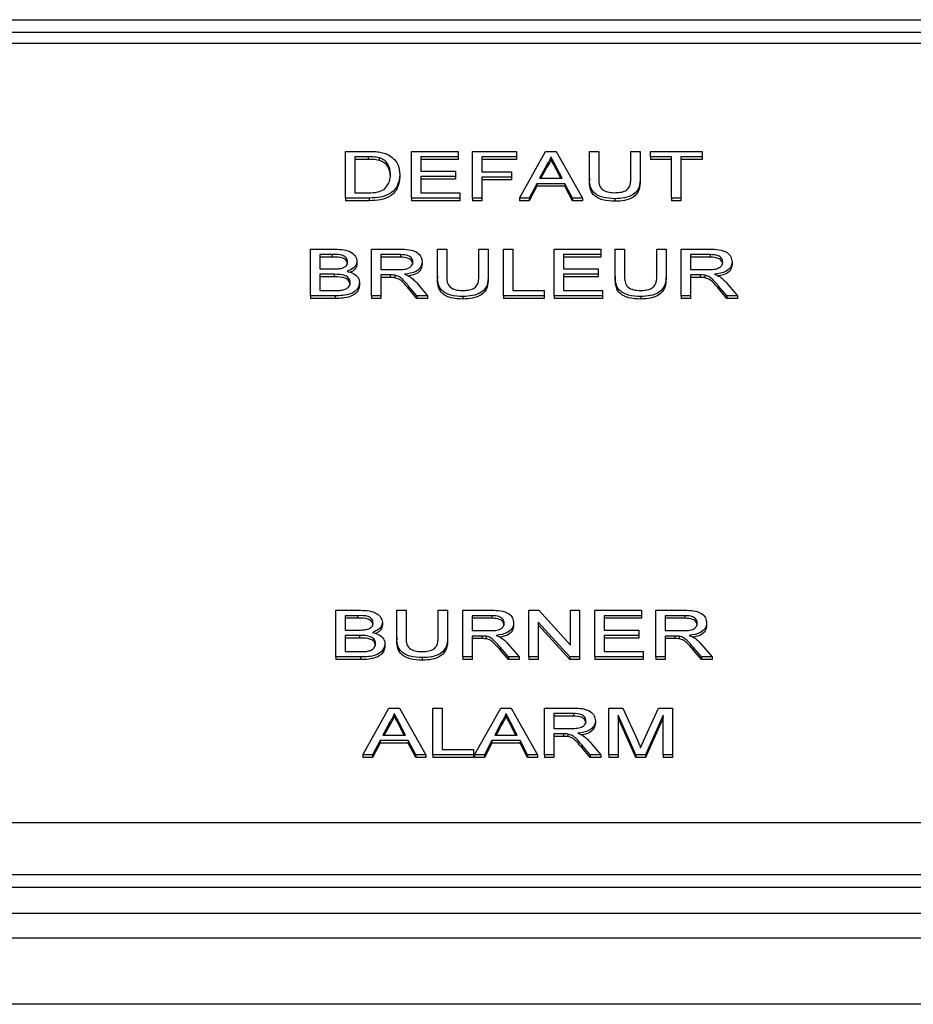
# Model space of a CAD drawing. Units: millimetres. Extents: x 1706 to 9154, y 993 to 6083.
# Drawn here: x 4459 to 4483, y 4133 to 4159 of the extents above; entities that cross this region are included whole.
import ezdxf

# ---------------------------------------------------------------- set-up
doc = ezdxf.new("R2010")
doc.units = ezdxf.units.MM

msp = doc.modelspace()

# ---------------------------------------------------------------- linework, layer by layer
at = {"linetype": 'Continuous', "lineweight": 25}
for p, q in [((4086.642, 4159.327), (4636.042, 4159.327)), ((4635.749, 4158.974), (4411.335, 4158.974)), ((4635.042, 4158.681), (4412.042, 4158.681)), ((4468.033, 4154.47), (4468.033, 4155.741)), ((4468.033, 4155.741), (4468.648, 4155.741)), ((4468.651, 4155.594), (4468.287, 4155.594)), ((4468.287, 4155.594), (4468.287, 4154.616)), ((4468.651, 4155.594), (4468.651, 4155.524)), ((4468.948, 4155.568), (4468.948, 4155.497)), ((4469.831, 4154.47), (4469.831, 4155.741)), ((4469.831, 4155.741), (4471.099, 4155.741)), ((4471.099, 4155.594), (4470.084, 4155.594)), ((4470.084, 4155.594), (4470.084, 4155.203)), ((4471.099, 4155.741), (4471.099, 4155.594)), ((4471.099, 4155.594), (4471.099, 4155.524)), ((4471.49, 4154.47), (4471.49, 4155.741)), ((4471.49, 4155.741), (4472.689, 4155.741)), ((4472.689, 4155.594), (4471.744, 4155.594)), ((4471.744, 4155.594), (4471.744, 4155.187)), ((4472.689, 4155.741), (4472.689, 4155.594)), ((4472.689, 4155.594), (4472.689, 4155.524)), ((4472.766, 4154.47), (4473.479, 4155.741)), ((4473.479, 4155.741), (4473.765, 4155.741)), ((4473.622, 4155.594), (4473.622, 4155.524)), ((4473.765, 4155.741), (4474.479, 4154.47)), ((4474.671, 4155.01), (4474.671, 4155.741)), ((4474.671, 4155.741), (4474.925, 4155.741)), ((4474.925, 4155.741), (4474.925, 4155.018)), ((4475.801, 4155.741), (4476.054, 4155.741)), ((4475.801, 4155.018), (4475.801, 4155.741)), ((4476.054, 4155.741), (4476.054, 4155.01)), ((4476.331, 4155.594), (4476.331, 4155.741)), ((4476.331, 4155.741), (4477.737, 4155.741)), ((4476.907, 4155.594), (4476.331, 4155.594)), ((4476.331, 4155.594), (4476.331, 4155.524)), ((4476.907, 4154.47), (4476.907, 4155.594)), ((4477.737, 4155.594), (4477.16, 4155.594)), ((4477.16, 4155.594), (4477.16, 4154.47)), ((4477.737, 4155.741), (4477.737, 4155.594)), ((4477.737, 4155.594), (4477.737, 4155.524)), ((4468.651, 4155.524), (4468.287, 4155.524)), ((4471.099, 4155.524), (4470.084, 4155.524)), ((4472.689, 4155.524), (4471.744, 4155.524)), ((4473.5, 4155.359), (4473.316, 4155.008)), ((4473.5, 4155.289), (4473.353, 4155.008)), ((4473.5, 4155.359), (4473.5, 4155.289)), ((4473.929, 4155.008), (4473.755, 4155.342)), ((4473.755, 4155.342), (4473.755, 4155.271)), ((4476.907, 4155.524), (4476.331, 4155.524)), ((4477.737, 4155.524), (4477.16, 4155.524)), ((4469.508, 4155.112), (4469.508, 4155.041)), ((4470.084, 4155.203), (4471.029, 4155.203)), ((4471.029, 4155.056), (4470.084, 4155.056)), ((4470.084, 4155.056), (4470.084, 4154.616)), ((4471.029, 4155.203), (4471.029, 4155.056)), ((4471.029, 4155.056), (4471.029, 4154.986)), ((4471.744, 4155.187), (4472.551, 4155.187)), ((4472.551, 4155.04), (4471.744, 4155.04)), ((4471.744, 4155.04), (4471.744, 4154.47)), ((4472.551, 4155.187), (4472.551, 4155.04)), ((4472.551, 4155.04), (4472.551, 4154.969)), ((4473.892, 4155.008), (4473.755, 4155.271)), ((4471.029, 4154.986), (4470.084, 4154.986)), ((4472.551, 4154.969), (4471.744, 4154.969)), ((4473.239, 4154.861), (4473.035, 4154.47)), ((4473.239, 4154.79), (4473.035, 4154.399)), ((4474.006, 4154.861), (4473.239, 4154.861)), ((4473.239, 4154.861), (4473.239, 4154.79)), ((4474.006, 4154.79), (4473.239, 4154.79)), ((4473.316, 4155.008), (4473.929, 4155.008)), ((4474.21, 4154.47), (4474.006, 4154.861)), ((4474.006, 4154.861), (4474.006, 4154.79)), ((4474.21, 4154.399), (4474.006, 4154.79)), ((4474.671, 4155.01), (4474.671, 4154.939)), ((4476.054, 4155.01), (4476.054, 4154.939)), ((4468.287, 4154.616), (4468.657, 4154.616)), ((4470.084, 4154.616), (4471.145, 4154.616)), ((4471.145, 4154.616), (4471.145, 4154.47)), ((4468.677, 4154.47), (4468.033, 4154.47)), ((4468.033, 4154.47), (4468.033, 4154.399)), ((4468.677, 4154.399), (4468.033, 4154.399)), ((4468.677, 4154.47), (4468.677, 4154.399)), ((4471.145, 4154.47), (4469.831, 4154.47)), ((4469.831, 4154.47), (4469.831, 4154.399)), ((4471.145, 4154.399), (4469.831, 4154.399)), ((4471.145, 4154.47), (4471.145, 4154.399)), ((4471.49, 4154.47), (4471.49, 4154.399)), ((4471.744, 4154.47), (4471.49, 4154.47)), ((4471.744, 4154.399), (4471.49, 4154.399)), ((4471.744, 4154.47), (4471.744, 4154.399)), ((4473.035, 4154.47), (4472.766, 4154.47)), ((4472.766, 4154.47), (4472.766, 4154.399)), ((4473.035, 4154.399), (4472.766, 4154.399)), ((4473.035, 4154.47), (4473.035, 4154.399)), ((4474.479, 4154.47), (4474.21, 4154.47)), ((4474.21, 4154.47), (4474.21, 4154.399)), ((4474.479, 4154.399), (4474.21, 4154.399)), ((4474.479, 4154.47), (4474.479, 4154.399)), ((4475.367, 4154.453), (4475.367, 4154.383)), ((4476.907, 4154.47), (4476.907, 4154.399)), ((4477.16, 4154.47), (4476.907, 4154.47)), ((4477.16, 4154.399), (4476.907, 4154.399)), ((4477.16, 4154.47), (4477.16, 4154.399)), ((4467.077, 4151.807), (4467.077, 4153.078)), ((4467.077, 4153.078), (4467.75, 4153.078)), ((4467.673, 4152.931), (4467.33, 4152.931)), ((4467.33, 4152.931), (4467.33, 4152.54)), ((4467.673, 4152.931), (4467.673, 4152.861)), ((4468.736, 4151.807), (4468.736, 4153.078)), ((4468.736, 4153.078), (4469.516, 4153.078)), ((4469.526, 4152.931), (4468.99, 4152.931)), ((4468.99, 4152.931), (4468.99, 4152.524)), ((4469.526, 4152.931), (4469.526, 4152.861)), ((4470.534, 4152.347), (4470.534, 4153.078)), ((4470.534, 4153.078), (4470.787, 4153.078)), ((4470.787, 4153.078), (4470.787, 4152.355)), ((4471.663, 4153.078), (4471.917, 4153.078)), ((4471.663, 4152.355), (4471.663, 4153.078)), ((4471.917, 4153.078), (4471.917, 4152.347)), ((4472.332, 4151.807), (4472.332, 4153.078)), ((4472.332, 4153.078), (4472.585, 4153.078)), ((4472.585, 4153.078), (4472.585, 4151.953)), ((4473.715, 4153.078), (4474.982, 4153.078)), ((4473.715, 4151.807), (4473.715, 4153.078)), ((4474.982, 4152.931), (4473.968, 4152.931)), ((4473.968, 4152.931), (4473.968, 4152.54)), ((4474.982, 4153.078), (4474.982, 4152.931)), ((4474.982, 4152.931), (4474.982, 4152.861)), ((4475.374, 4152.347), (4475.374, 4153.078)), ((4475.374, 4153.078), (4475.628, 4153.078)), ((4475.628, 4153.078), (4475.628, 4152.355)), ((4476.504, 4153.078), (4476.757, 4153.078)), ((4476.504, 4152.355), (4476.504, 4153.078)), ((4476.757, 4153.078), (4476.757, 4152.347)), ((4477.172, 4151.807), (4477.172, 4153.078)), ((4477.172, 4153.078), (4477.952, 4153.078)), ((4477.961, 4152.931), (4477.426, 4152.931)), ((4477.426, 4152.931), (4477.426, 4152.524)), ((4477.961, 4152.931), (4477.961, 4152.861)), ((4467.673, 4152.861), (4467.33, 4152.861)), ((4468.344, 4152.749), (4468.344, 4152.678)), ((4469.526, 4152.861), (4468.99, 4152.861)), ((4470.119, 4152.735), (4470.119, 4152.665)), ((4474.982, 4152.861), (4473.968, 4152.861)), ((4477.961, 4152.861), (4477.426, 4152.861)), ((4478.555, 4152.735), (4478.555, 4152.665)), ((4467.33, 4152.54), (4467.701, 4152.54)), ((4467.726, 4152.394), (4467.33, 4152.394)), ((4467.33, 4152.394), (4467.33, 4151.953)), ((4467.726, 4152.394), (4467.726, 4152.323)), ((4468.99, 4152.524), (4469.471, 4152.524)), ((4469.249, 4152.377), (4468.99, 4152.377)), ((4468.99, 4152.377), (4468.99, 4151.807)), ((4469.249, 4152.377), (4469.249, 4152.307)), ((4469.374, 4152.371), (4469.374, 4152.301)), ((4470.534, 4152.347), (4470.534, 4152.276)), ((4471.917, 4152.347), (4471.917, 4152.276)), ((4473.968, 4152.54), (4474.913, 4152.54)), ((4474.913, 4152.394), (4473.968, 4152.394)), ((4473.968, 4152.394), (4473.968, 4151.953)), ((4474.913, 4152.54), (4474.913, 4152.394)), ((4474.913, 4152.394), (4474.913, 4152.323)), ((4475.374, 4152.347), (4475.374, 4152.276)), ((4476.757, 4152.347), (4476.757, 4152.276)), ((4477.426, 4152.524), (4477.907, 4152.524)), ((4477.685, 4152.377), (4477.426, 4152.377)), ((4477.426, 4152.377), (4477.426, 4151.807)), ((4477.685, 4152.377), (4477.685, 4152.307)), ((4477.81, 4152.371), (4477.81, 4152.301)), ((4467.726, 4152.323), (4467.33, 4152.323)), ((4468.413, 4152.171), (4468.413, 4152.1)), ((4469.249, 4152.307), (4468.99, 4152.307)), ((4469.976, 4151.807), (4469.752, 4152.075)), ((4469.752, 4152.075), (4469.752, 4152.004)), ((4469.971, 4152.158), (4470.266, 4151.807)), ((4474.913, 4152.323), (4473.968, 4152.323)), ((4477.685, 4152.307), (4477.426, 4152.307)), ((4478.412, 4151.807), (4478.188, 4152.075)), ((4478.188, 4152.075), (4478.188, 4152.004)), ((4478.407, 4152.158), (4478.702, 4151.807)), ((4467.751, 4151.807), (4467.077, 4151.807)), ((4467.077, 4151.807), (4467.077, 4151.736)), ((4467.33, 4151.953), (4467.755, 4151.953)), ((4467.751, 4151.807), (4467.751, 4151.736)), ((4468.99, 4151.807), (4468.736, 4151.807)), ((4468.736, 4151.807), (4468.736, 4151.736)), ((4468.99, 4151.807), (4468.99, 4151.736)), ((4469.976, 4151.736), (4469.752, 4152.004)), ((4470.266, 4151.807), (4469.976, 4151.807)), ((4469.976, 4151.807), (4469.976, 4151.736)), ((4470.266, 4151.807), (4470.266, 4151.736)), ((4473.438, 4151.807), (4472.332, 4151.807)), ((4472.332, 4151.807), (4472.332, 4151.736)), ((4472.585, 4151.953), (4473.438, 4151.953)), ((4473.438, 4151.953), (4473.438, 4151.807)), ((4473.438, 4151.807), (4473.438, 4151.736)), ((4475.028, 4151.807), (4473.715, 4151.807)), ((4473.715, 4151.807), (4473.715, 4151.736)), ((4473.968, 4151.953), (4475.028, 4151.953)), ((4475.028, 4151.953), (4475.028, 4151.807)), ((4475.028, 4151.807), (4475.028, 4151.736)), ((4477.426, 4151.807), (4477.172, 4151.807)), ((4477.172, 4151.807), (4477.172, 4151.736)), ((4477.426, 4151.807), (4477.426, 4151.736)), ((4478.412, 4151.736), (4478.188, 4152.004)), ((4478.702, 4151.807), (4478.412, 4151.807)), ((4478.412, 4151.807), (4478.412, 4151.736)), ((4478.702, 4151.807), (4478.702, 4151.736)), ((4467.751, 4151.736), (4467.077, 4151.736)), ((4468.99, 4151.736), (4468.736, 4151.736)), ((4470.266, 4151.736), (4469.976, 4151.736)), ((4471.23, 4151.79), (4471.23, 4151.72)), ((4473.438, 4151.736), (4472.332, 4151.736)), ((4475.028, 4151.736), (4473.715, 4151.736)), ((4476.07, 4151.79), (4476.07, 4151.72)), ((4477.426, 4151.736), (4477.172, 4151.736)), ((4478.702, 4151.736), (4478.412, 4151.736)), ((4467.768, 4141.974), (4467.768, 4143.245)), ((4467.768, 4143.245), (4468.441, 4143.245)), ((4469.428, 4142.514), (4469.428, 4143.245)), ((4469.428, 4143.245), (4469.681, 4143.245)), ((4469.681, 4143.245), (4469.681, 4142.522)), ((4470.557, 4143.245), (4470.81, 4143.245)), ((4470.557, 4142.522), (4470.557, 4143.245)), ((4470.81, 4143.245), (4470.81, 4142.514)), ((4471.225, 4141.974), (4471.225, 4143.245)), ((4471.225, 4143.245), (4472.005, 4143.245)), ((4473.023, 4143.245), (4473.291, 4143.245)), ((4473.023, 4141.974), (4473.023, 4143.245)), ((4473.291, 4143.245), (4474.153, 4142.297)), ((4474.153, 4142.297), (4474.153, 4143.245)), ((4474.153, 4143.245), (4474.406, 4143.245)), ((4474.406, 4143.245), (4474.406, 4141.974)), ((4474.821, 4141.974), (4474.821, 4143.245)), ((4474.821, 4143.245), (4476.089, 4143.245)), ((4476.089, 4143.245), (4476.089, 4143.099)), ((4476.481, 4141.974), (4476.481, 4143.245)), ((4476.481, 4143.245), (4477.261, 4143.245)), ((4468.364, 4143.099), (4468.022, 4143.099)), ((4468.022, 4143.099), (4468.022, 4142.708)), ((4468.364, 4143.028), (4468.022, 4143.028)), ((4468.364, 4143.099), (4468.364, 4143.028)), ((4472.015, 4143.099), (4471.479, 4143.099)), ((4471.479, 4143.099), (4471.479, 4142.691)), ((4472.015, 4143.028), (4471.479, 4143.028)), ((4472.015, 4143.099), (4472.015, 4143.028)), ((4476.089, 4143.099), (4475.075, 4143.099)), ((4475.075, 4143.099), (4475.075, 4142.708)), ((4476.089, 4143.028), (4475.075, 4143.028)), ((4476.089, 4143.099), (4476.089, 4143.028)), ((4477.27, 4143.099), (4476.734, 4143.099)), ((4476.734, 4143.099), (4476.734, 4142.691)), ((4477.27, 4143.028), (4476.734, 4143.028)), ((4477.27, 4143.099), (4477.27, 4143.028)), ((4468.022, 4142.708), (4468.392, 4142.708)), ((4469.036, 4142.916), (4469.036, 4142.845)), ((4471.479, 4142.691), (4471.96, 4142.691)), ((4472.608, 4142.903), (4472.608, 4142.832)), ((4474.138, 4141.974), (4473.277, 4142.923)), ((4473.277, 4142.923), (4473.277, 4141.974)), ((4474.138, 4141.903), (4473.277, 4142.852)), ((4475.075, 4142.708), (4476.02, 4142.708)), ((4476.02, 4142.708), (4476.02, 4142.561)), ((4476.734, 4142.691), (4477.216, 4142.691)), ((4477.863, 4142.903), (4477.863, 4142.832)), ((4468.418, 4142.561), (4468.022, 4142.561)), ((4468.022, 4142.561), (4468.022, 4142.121)), ((4468.418, 4142.49), (4468.022, 4142.49)), ((4468.418, 4142.561), (4468.418, 4142.49)), ((4469.428, 4142.514), (4469.428, 4142.443)), ((4470.81, 4142.514), (4470.81, 4142.443)), ((4471.739, 4142.545), (4471.479, 4142.545)), ((4471.479, 4142.545), (4471.479, 4141.974)), ((4471.739, 4142.474), (4471.479, 4142.474)), ((4471.739, 4142.545), (4471.739, 4142.474)), ((4471.864, 4142.539), (4471.864, 4142.468)), ((4476.02, 4142.561), (4475.075, 4142.561)), ((4475.075, 4142.561), (4475.075, 4142.121)), ((4476.02, 4142.49), (4475.075, 4142.49)), ((4476.02, 4142.561), (4476.02, 4142.49)), ((4476.994, 4142.545), (4476.734, 4142.545)), ((4476.734, 4142.545), (4476.734, 4141.974)), ((4476.994, 4142.474), (4476.734, 4142.474)), ((4476.994, 4142.545), (4476.994, 4142.474)), ((4477.119, 4142.539), (4477.119, 4142.468)), ((4469.105, 4142.338), (4469.105, 4142.268)), ((4472.465, 4141.974), (4472.241, 4142.243)), ((4472.241, 4142.243), (4472.241, 4142.172)), ((4472.465, 4141.903), (4472.241, 4142.172)), ((4472.461, 4142.325), (4472.756, 4141.974)), ((4477.72, 4141.974), (4477.496, 4142.243)), ((4477.496, 4142.243), (4477.496, 4142.172)), ((4477.72, 4141.903), (4477.496, 4142.172)), ((4477.716, 4142.325), (4478.011, 4141.974)), ((4468.443, 4141.974), (4467.768, 4141.974)), ((4467.768, 4141.974), (4467.768, 4141.903)), ((4468.443, 4141.903), (4467.768, 4141.903)), ((4468.022, 4142.121), (4468.447, 4142.121)), ((4468.443, 4141.974), (4468.443, 4141.903)), ((4470.123, 4141.958), (4470.123, 4141.887)), ((4471.479, 4141.974), (4471.225, 4141.974)), ((4471.225, 4141.974), (4471.225, 4141.903)), ((4471.479, 4141.903), (4471.225, 4141.903)), ((4471.479, 4141.974), (4471.479, 4141.903)), ((4472.756, 4141.974), (4472.465, 4141.974)), ((4472.465, 4141.974), (4472.465, 4141.903)), ((4472.756, 4141.903), (4472.465, 4141.903)), ((4472.756, 4141.974), (4472.756, 4141.903)), ((4473.277, 4141.974), (4473.023, 4141.974)), ((4473.023, 4141.974), (4473.023, 4141.903)), ((4473.277, 4141.903), (4473.023, 4141.903)), ((4473.277, 4141.974), (4473.277, 4141.903)), ((4474.138, 4141.974), (4474.138, 4141.903)), ((4474.406, 4141.974), (4474.138, 4141.974)), ((4474.406, 4141.903), (4474.138, 4141.903)), ((4474.406, 4141.974), (4474.406, 4141.903)), ((4474.821, 4141.974), (4474.821, 4141.903)), ((4476.135, 4141.974), (4474.821, 4141.974)), ((4476.135, 4141.903), (4474.821, 4141.903)), ((4475.075, 4142.121), (4476.135, 4142.121)), ((4476.135, 4142.121), (4476.135, 4141.974)), ((4476.135, 4141.974), (4476.135, 4141.903)), ((4476.734, 4141.974), (4476.481, 4141.974)), ((4476.481, 4141.974), (4476.481, 4141.903)), ((4476.734, 4141.903), (4476.481, 4141.903)), ((4476.734, 4141.974), (4476.734, 4141.903)), ((4478.011, 4141.974), (4477.72, 4141.974)), ((4477.72, 4141.974), (4477.72, 4141.903)), ((4478.011, 4141.903), (4477.72, 4141.903)), ((4478.011, 4141.974), (4478.011, 4141.903)), ((4468.502, 4139.311), (4469.215, 4140.583)), ((4469.215, 4140.583), (4469.501, 4140.583)), ((4469.501, 4140.583), (4470.215, 4139.311)), ((4470.407, 4140.583), (4470.661, 4140.583)), ((4470.407, 4139.311), (4470.407, 4140.583)), ((4470.661, 4140.583), (4470.661, 4139.458)), ((4471.544, 4139.311), (4472.258, 4140.583)), ((4472.258, 4140.583), (4472.544, 4140.583)), ((4472.544, 4140.583), (4473.258, 4139.311)), ((4473.45, 4139.311), (4473.45, 4140.583)), ((4473.45, 4140.583), (4474.23, 4140.583)), ((4475.201, 4140.583), (4475.583, 4140.583)), ((4475.201, 4139.311), (4475.201, 4140.583)), ((4475.583, 4140.583), (4475.985, 4139.69)), ((4476.154, 4139.706), (4476.552, 4140.583)), ((4476.552, 4140.583), (4476.93, 4140.583)), ((4476.93, 4140.583), (4476.93, 4139.311)), ((4469.358, 4140.436), (4469.358, 4140.365)), ((4472.401, 4140.436), (4472.401, 4140.365)), ((4474.239, 4140.436), (4473.703, 4140.436)), ((4473.703, 4140.436), (4473.703, 4140.028)), ((4474.239, 4140.365), (4473.703, 4140.365)), ((4474.239, 4140.436), (4474.239, 4140.365)), ((4475.932, 4139.311), (4475.455, 4140.387)), ((4475.455, 4140.387), (4475.455, 4139.311)), ((4475.932, 4139.241), (4475.455, 4140.316)), ((4476.676, 4140.387), (4476.197, 4139.311)), ((4476.676, 4140.316), (4476.197, 4139.241)), ((4476.676, 4139.311), (4476.676, 4140.387)), ((4469.236, 4140.201), (4469.052, 4139.849)), ((4469.236, 4140.13), (4469.089, 4139.849)), ((4469.236, 4140.201), (4469.236, 4140.13)), ((4469.665, 4139.849), (4469.491, 4140.183)), ((4469.491, 4140.183), (4469.491, 4140.113)), ((4469.628, 4139.849), (4469.491, 4140.113)), ((4472.278, 4140.201), (4472.094, 4139.849)), ((4472.278, 4140.13), (4472.131, 4139.849)), ((4472.278, 4140.201), (4472.278, 4140.13)), ((4472.708, 4139.849), (4472.533, 4140.183)), ((4472.533, 4140.183), (4472.533, 4140.113)), ((4472.671, 4139.849), (4472.533, 4140.113)), ((4473.703, 4140.028), (4474.185, 4140.028)), ((4474.833, 4140.24), (4474.833, 4140.169)), ((4469.052, 4139.849), (4469.665, 4139.849)), ((4472.094, 4139.849), (4472.708, 4139.849)), ((4473.963, 4139.882), (4473.703, 4139.882)), ((4473.703, 4139.882), (4473.703, 4139.311)), ((4473.963, 4139.811), (4473.703, 4139.811)), ((4473.963, 4139.882), (4473.963, 4139.811)), ((4474.088, 4139.876), (4474.088, 4139.805)), ((4468.975, 4139.702), (4468.771, 4139.311)), ((4468.975, 4139.632), (4468.771, 4139.241)), ((4469.742, 4139.702), (4468.975, 4139.702)), ((4468.975, 4139.702), (4468.975, 4139.632)), ((4469.742, 4139.632), (4468.975, 4139.632)), ((4469.742, 4139.702), (4469.742, 4139.632)), ((4469.946, 4139.311), (4469.742, 4139.702)), ((4469.946, 4139.241), (4469.742, 4139.632)), ((4472.018, 4139.702), (4471.813, 4139.311)), ((4472.018, 4139.632), (4471.813, 4139.241)), ((4472.018, 4139.702), (4472.018, 4139.632)), ((4472.784, 4139.702), (4472.018, 4139.702)), ((4472.784, 4139.632), (4472.018, 4139.632)), ((4472.989, 4139.311), (4472.784, 4139.702)), ((4472.784, 4139.702), (4472.784, 4139.632)), ((4472.989, 4139.241), (4472.784, 4139.632)), ((4474.465, 4139.58), (4474.465, 4139.509)), ((4474.689, 4139.311), (4474.465, 4139.58)), ((4474.689, 4139.241), (4474.465, 4139.509)), ((4474.685, 4139.662), (4474.98, 4139.311)), ((4468.502, 4139.311), (4468.502, 4139.241)), ((4468.771, 4139.311), (4468.502, 4139.311)), ((4468.771, 4139.241), (4468.502, 4139.241)), ((4468.771, 4139.311), (4468.771, 4139.241)), ((4469.946, 4139.311), (4469.946, 4139.241)), ((4470.215, 4139.311), (4469.946, 4139.311)), ((4470.215, 4139.241), (4469.946, 4139.241)), ((4470.215, 4139.311), (4470.215, 4139.241)), ((4471.513, 4139.311), (4470.407, 4139.311)), ((4470.407, 4139.311), (4470.407, 4139.241)), ((4471.513, 4139.241), (4470.407, 4139.241)), ((4470.661, 4139.458), (4471.513, 4139.458)), ((4471.513, 4139.458), (4471.513, 4139.311)), ((4471.513, 4139.311), (4471.513, 4139.241)), ((4471.544, 4139.311), (4471.544, 4139.241)), ((4471.813, 4139.311), (4471.544, 4139.311)), ((4471.813, 4139.241), (4471.544, 4139.241)), ((4471.813, 4139.311), (4471.813, 4139.241)), ((4473.258, 4139.311), (4472.989, 4139.311)), ((4472.989, 4139.311), (4472.989, 4139.241)), ((4473.258, 4139.241), (4472.989, 4139.241)), ((4473.258, 4139.311), (4473.258, 4139.241)), ((4473.45, 4139.311), (4473.45, 4139.241)), ((4473.703, 4139.311), (4473.45, 4139.311)), ((4473.703, 4139.241), (4473.45, 4139.241)), ((4473.703, 4139.311), (4473.703, 4139.241)), ((4474.689, 4139.311), (4474.689, 4139.241)), ((4474.98, 4139.311), (4474.689, 4139.311)), ((4474.98, 4139.241), (4474.689, 4139.241)), ((4474.98, 4139.311), (4474.98, 4139.241)), ((4475.455, 4139.311), (4475.201, 4139.311)), ((4475.201, 4139.311), (4475.201, 4139.241)), ((4475.455, 4139.241), (4475.201, 4139.241)), ((4475.455, 4139.311), (4475.455, 4139.241)), ((4475.932, 4139.311), (4475.932, 4139.241)), ((4476.197, 4139.311), (4475.932, 4139.311)), ((4476.197, 4139.241), (4475.932, 4139.241)), ((4476.197, 4139.311), (4476.197, 4139.241)), ((4476.93, 4139.311), (4476.676, 4139.311)), ((4476.676, 4139.311), (4476.676, 4139.241)), ((4476.93, 4139.241), (4476.676, 4139.241)), ((4476.93, 4139.311), (4476.93, 4139.241)), ((4412.042, 4137.467), (4632.628, 4137.467)), ((4411.042, 4136.053), (4633.042, 4136.053)), ((4632.506, 4135.7), (4090.178, 4135.7)), ((4632.506, 4134.993), (4090.178, 4134.993)), ((4635.042, 4134.317), (4087.642, 4134.317)), ((4635.042, 4132.517), (4087.642, 4132.517))]:
    msp.add_line(p, q, dxfattribs=at)
for points, knots in [([(4468.648, 4155.741), (4468.708, 4155.741), (4468.814, 4155.74), (4468.919, 4155.728), (4468.965, 4155.723)], [0, 0, 0, 0, 0.560185, 1, 1, 1, 1]), ([(4468.948, 4155.568), (4468.894, 4155.577), (4468.796, 4155.594), (4468.695, 4155.594), (4468.651, 4155.594)], [0, 0, 0, 0, 0.5592, 1, 1, 1, 1]), ([(4469.255, 4155.115), (4469.247, 4155.216), (4469.235, 4155.356), (4469.092, 4155.508), (4468.996, 4155.548), (4468.948, 4155.568)], [0, 0, 0, 0, 0.559145, 0.780013, 1, 1, 1, 1]), ([(4468.965, 4155.723), (4469.019, 4155.712), (4469.114, 4155.693), (4469.192, 4155.65), (4469.227, 4155.632)], [0, 0, 0, 0, 0.559865, 1, 1, 1, 1]), ([(4469.227, 4155.632), (4469.28, 4155.593), (4469.386, 4155.515), (4469.488, 4155.334), (4469.501, 4155.196), (4469.508, 4155.112)], [0, 0, 0, 0, 0.279783, 0.55994, 1, 1, 1, 1]), ([(4473.622, 4155.594), (4473.605, 4155.549), (4473.575, 4155.468), (4473.523, 4155.393), (4473.5, 4155.359)], [0, 0, 0, 0, 0.5599057, 1, 1, 1, 1]), ([(4473.755, 4155.342), (4473.73, 4155.389), (4473.686, 4155.473), (4473.642, 4155.557), (4473.622, 4155.594)], [0, 0, 0, 0, 0.560021, 1, 1, 1, 1]), ([(4468.948, 4155.497), (4468.894, 4155.507), (4468.796, 4155.524), (4468.695, 4155.524), (4468.651, 4155.524)], [0, 0, 0, 0, 0.559196, 1, 1, 1, 1]), ([(4469.255, 4155.044), (4469.247, 4155.145), (4469.235, 4155.286), (4469.092, 4155.438), (4468.996, 4155.477), (4468.948, 4155.497)], [0, 0, 0, 0, 0.559136, 0.780001, 1, 1, 1, 1]), ([(4473.622, 4155.524), (4473.605, 4155.478), (4473.575, 4155.397), (4473.523, 4155.322), (4473.5, 4155.289)], [0, 0, 0, 0, 0.559931, 1, 1, 1, 1]), ([(4473.755, 4155.271), (4473.73, 4155.318), (4473.686, 4155.402), (4473.642, 4155.486), (4473.622, 4155.524)], [0, 0, 0, 0, 0.559992, 1, 1, 1, 1]), ([(4469.508, 4155.112), (4469.499, 4155.019), (4469.481, 4154.834), (4469.298, 4154.595), (4468.988, 4154.479), (4468.781, 4154.473), (4468.677, 4154.47)], [0, 0, 0, 0, 0.280848, 0.559959, 0.779079, 1, 1, 1, 1]), ([(4469.508, 4155.041), (4469.499, 4154.949), (4469.481, 4154.764), (4469.298, 4154.524), (4468.988, 4154.408), (4468.781, 4154.402), (4468.677, 4154.399)], [0, 0, 0, 0, 0.280835, 0.559954, 0.779079, 1, 1, 1, 1]), ([(4469.082, 4154.706), (4469.142, 4154.777), (4469.25, 4154.903), (4469.253, 4155.05), (4469.255, 4155.115)], [0, 0, 0, 0, 0.557442, 1, 1, 1, 1]), ([(4474.925, 4155.018), (4474.925, 4154.964), (4474.927, 4154.857), (4474.993, 4154.706), (4475.167, 4154.625), (4475.287, 4154.619), (4475.347, 4154.616)], [0, 0, 0, 0, 0.281776, 0.560131, 0.779391, 1, 1, 1, 1]), ([(4475.347, 4154.616), (4475.4, 4154.618), (4475.505, 4154.621), (4475.66, 4154.661), (4475.8, 4154.799), (4475.8, 4154.928), (4475.801, 4155.018)], [0, 0, 0, 0, 0.187561, 0.374241, 0.559717, 1, 1, 1, 1]), ([(4475.367, 4154.453), (4475.252, 4154.458), (4475.025, 4154.467), (4474.756, 4154.617), (4474.68, 4154.821), (4474.674, 4154.947), (4474.671, 4155.01)], [0, 0, 0, 0, 0.280731, 0.557899, 0.778406, 1, 1, 1, 1]), ([(4475.367, 4154.383), (4475.252, 4154.387), (4475.025, 4154.396), (4474.756, 4154.546), (4474.68, 4154.75), (4474.674, 4154.876), (4474.671, 4154.939)], [0, 0, 0, 0, 0.2807254, 0.5579027, 0.7783993, 1, 1, 1, 1]), ([(4476.054, 4155.01), (4476.052, 4154.93), (4476.049, 4154.771), (4475.898, 4154.563), (4475.632, 4154.463), (4475.456, 4154.457), (4475.367, 4154.453)], [0, 0, 0, 0, 0.281611, 0.559159, 0.778976, 1, 1, 1, 1]), ([(4476.054, 4154.939), (4476.052, 4154.859), (4476.049, 4154.7), (4475.898, 4154.492), (4475.632, 4154.393), (4475.456, 4154.386), (4475.367, 4154.383)], [0, 0, 0, 0, 0.281627, 0.559158, 0.778979, 1, 1, 1, 1]), ([(4468.657, 4154.616), (4468.744, 4154.616), (4468.9, 4154.617), (4469.026, 4154.679), (4469.082, 4154.706)], [0, 0, 0, 0, 0.561844, 1, 1, 1, 1]), ([(4468.091, 4152.733), (4468.085, 4152.767), (4468.077, 4152.819), (4468.022, 4152.877), (4467.9, 4152.937), (4467.774, 4152.934), (4467.673, 4152.931)], [0, 0, 0, 0, 0.249515, 0.375012, 0.500252, 1, 1, 1, 1]), ([(4467.75, 4153.078), (4467.829, 4153.076), (4467.988, 4153.072), (4468.196, 4153.003), (4468.319, 4152.881), (4468.336, 4152.793), (4468.344, 4152.749)], [0, 0, 0, 0, 0.281103, 0.560032, 0.780121, 1, 1, 1, 1]), ([(4469.516, 4153.078), (4469.599, 4153.077), (4469.764, 4153.076), (4469.985, 4153.007), (4470.099, 4152.873), (4470.112, 4152.781), (4470.119, 4152.735)], [0, 0, 0, 0, 0.281679, 0.559207, 0.779413, 1, 1, 1, 1]), ([(4469.865, 4152.731), (4469.86, 4152.765), (4469.849, 4152.831), (4469.724, 4152.923), (4469.601, 4152.928), (4469.526, 4152.931)], [0, 0, 0, 0, 0.280389, 0.559988, 1, 1, 1, 1]), ([(4477.952, 4153.078), (4478.035, 4153.077), (4478.2, 4153.076), (4478.421, 4153.007), (4478.535, 4152.873), (4478.548, 4152.781), (4478.555, 4152.735)], [0, 0, 0, 0, 0.281655, 0.559192, 0.779406, 1, 1, 1, 1]), ([(4478.301, 4152.731), (4478.296, 4152.765), (4478.285, 4152.831), (4478.16, 4152.923), (4478.037, 4152.928), (4477.961, 4152.931)], [0, 0, 0, 0, 0.280389, 0.559988, 1, 1, 1, 1]), ([(4468.091, 4152.662), (4468.085, 4152.697), (4468.077, 4152.748), (4468.022, 4152.807), (4467.9, 4152.867), (4467.774, 4152.863), (4467.673, 4152.861)], [0, 0, 0, 0, 0.249529, 0.375024, 0.500262, 1, 1, 1, 1]), ([(4467.917, 4152.555), (4467.945, 4152.563), (4468.003, 4152.58), (4468.078, 4152.642), (4468.086, 4152.698), (4468.091, 4152.733)], [0, 0, 0, 0, 0.280834, 0.561058, 1, 1, 1, 1]), ([(4468.344, 4152.749), (4468.339, 4152.716), (4468.329, 4152.65), (4468.242, 4152.545), (4468.138, 4152.502), (4468.074, 4152.475)], [0, 0, 0, 0, 0.280347, 0.560835, 1, 1, 1, 1]), ([(4468.344, 4152.678), (4468.339, 4152.645), (4468.328, 4152.58), (4468.263, 4152.495), (4468.191, 4152.463), (4468.159, 4152.448)], [0, 0, 0, 0, 0.3551734, 0.7105773, 1, 1, 1, 1]), ([(4469.471, 4152.524), (4469.523, 4152.525), (4469.628, 4152.526), (4469.772, 4152.562), (4469.852, 4152.644), (4469.861, 4152.702), (4469.865, 4152.731)], [0, 0, 0, 0, 0.281533, 0.560242, 0.77987, 1, 1, 1, 1]), ([(4469.865, 4152.661), (4469.86, 4152.694), (4469.849, 4152.76), (4469.724, 4152.852), (4469.601, 4152.857), (4469.526, 4152.861)], [0, 0, 0, 0, 0.280392, 0.559993, 1, 1, 1, 1]), ([(4470.119, 4152.735), (4470.112, 4152.686), (4470.097, 4152.587), (4469.931, 4152.44), (4469.752, 4152.411), (4469.642, 4152.394)], [0, 0, 0, 0, 0.280494, 0.560511, 1, 1, 1, 1]), ([(4470.119, 4152.665), (4470.111, 4152.615), (4470.096, 4152.517), (4469.958, 4152.388), (4469.817, 4152.363), (4469.746, 4152.35)], [0, 0, 0, 0, 0.329417, 0.658216, 1, 1, 1, 1]), ([(4477.907, 4152.524), (4477.959, 4152.525), (4478.063, 4152.526), (4478.207, 4152.562), (4478.288, 4152.644), (4478.297, 4152.702), (4478.301, 4152.731)], [0, 0, 0, 0, 0.281585, 0.560244, 0.779871, 1, 1, 1, 1]), ([(4478.301, 4152.661), (4478.296, 4152.694), (4478.285, 4152.76), (4478.16, 4152.852), (4478.037, 4152.857), (4477.961, 4152.861)], [0, 0, 0, 0, 0.280392, 0.559993, 1, 1, 1, 1]), ([(4478.555, 4152.735), (4478.548, 4152.686), (4478.533, 4152.587), (4478.367, 4152.44), (4478.188, 4152.411), (4478.078, 4152.394)], [0, 0, 0, 0, 0.280494, 0.560511, 1, 1, 1, 1]), ([(4478.555, 4152.665), (4478.547, 4152.615), (4478.532, 4152.517), (4478.394, 4152.388), (4478.253, 4152.363), (4478.182, 4152.35)], [0, 0, 0, 0, 0.329417, 0.658216, 1, 1, 1, 1]), ([(4467.701, 4152.54), (4467.741, 4152.54), (4467.814, 4152.54), (4467.885, 4152.551), (4467.917, 4152.555)], [0, 0, 0, 0, 0.560353, 1, 1, 1, 1]), ([(4468.16, 4152.173), (4468.154, 4152.21), (4468.146, 4152.264), (4468.087, 4152.325), (4467.965, 4152.393), (4467.832, 4152.393), (4467.726, 4152.394)], [0, 0, 0, 0, 0.249825, 0.375562, 0.501161, 1, 1, 1, 1]), ([(4468.074, 4152.475), (4468.127, 4152.462), (4468.231, 4152.435), (4468.342, 4152.355), (4468.404, 4152.263), (4468.41, 4152.202), (4468.413, 4152.171)], [0, 0, 0, 0, 0.280221, 0.559663, 0.779705, 1, 1, 1, 1]), ([(4469.374, 4152.371), (4469.351, 4152.373), (4469.31, 4152.377), (4469.268, 4152.377), (4469.249, 4152.377)], [0, 0, 0, 0, 0.559844, 1, 1, 1, 1]), ([(4469.752, 4152.075), (4469.718, 4152.115), (4469.662, 4152.18), (4469.577, 4152.267), (4469.494, 4152.338), (4469.414, 4152.36), (4469.374, 4152.371)], [0, 0, 0, 0, 0.340595, 0.560963, 0.780788, 1, 1, 1, 1]), ([(4469.642, 4152.394), (4469.67, 4152.384), (4469.72, 4152.366), (4469.763, 4152.342), (4469.782, 4152.331)], [0, 0, 0, 0, 0.5600406, 1, 1, 1, 1]), ([(4471.23, 4151.79), (4471.115, 4151.795), (4470.888, 4151.804), (4470.619, 4151.954), (4470.542, 4152.158), (4470.537, 4152.284), (4470.534, 4152.347)], [0, 0, 0, 0, 0.280722, 0.557915, 0.778402, 1, 1, 1, 1]), ([(4470.787, 4152.355), (4470.788, 4152.301), (4470.79, 4152.194), (4470.856, 4152.044), (4471.03, 4151.963), (4471.15, 4151.957), (4471.21, 4151.953)], [0, 0, 0, 0, 0.281796, 0.560117, 0.779387, 1, 1, 1, 1]), ([(4471.21, 4151.953), (4471.263, 4151.955), (4471.368, 4151.958), (4471.523, 4151.998), (4471.663, 4152.136), (4471.663, 4152.265), (4471.663, 4152.355)], [0, 0, 0, 0, 0.187553, 0.374238, 0.55971, 1, 1, 1, 1]), ([(4471.917, 4152.347), (4471.915, 4152.267), (4471.911, 4152.108), (4471.76, 4151.9), (4471.495, 4151.801), (4471.318, 4151.794), (4471.23, 4151.79)], [0, 0, 0, 0, 0.281636, 0.559175, 0.778997, 1, 1, 1, 1]), ([(4476.07, 4151.79), (4475.955, 4151.795), (4475.728, 4151.804), (4475.459, 4151.954), (4475.383, 4152.158), (4475.377, 4152.284), (4475.374, 4152.347)], [0, 0, 0, 0, 0.2807254, 0.5579027, 0.7783993, 1, 1, 1, 1]), ([(4475.628, 4152.355), (4475.628, 4152.301), (4475.63, 4152.194), (4475.696, 4152.044), (4475.87, 4151.963), (4475.99, 4151.957), (4476.05, 4151.953)], [0, 0, 0, 0, 0.281796, 0.560117, 0.779387, 1, 1, 1, 1]), ([(4476.05, 4151.953), (4476.103, 4151.955), (4476.208, 4151.958), (4476.363, 4151.998), (4476.503, 4152.136), (4476.503, 4152.265), (4476.504, 4152.355)], [0, 0, 0, 0, 0.187553, 0.374238, 0.55971, 1, 1, 1, 1]), ([(4476.757, 4152.347), (4476.755, 4152.267), (4476.751, 4152.108), (4476.601, 4151.9), (4476.335, 4151.801), (4476.159, 4151.794), (4476.07, 4151.79)], [0, 0, 0, 0, 0.281633, 0.559155, 0.778975, 1, 1, 1, 1]), ([(4477.81, 4152.371), (4477.787, 4152.373), (4477.745, 4152.377), (4477.704, 4152.377), (4477.685, 4152.377)], [0, 0, 0, 0, 0.559844, 1, 1, 1, 1]), ([(4478.188, 4152.075), (4478.154, 4152.115), (4478.098, 4152.18), (4478.013, 4152.267), (4477.93, 4152.338), (4477.85, 4152.36), (4477.81, 4152.371)], [0, 0, 0, 0, 0.340595, 0.560963, 0.780788, 1, 1, 1, 1]), ([(4478.078, 4152.394), (4478.106, 4152.384), (4478.156, 4152.366), (4478.199, 4152.342), (4478.218, 4152.331)], [0, 0, 0, 0, 0.5600406, 1, 1, 1, 1]), ([(4468.16, 4152.103), (4468.154, 4152.139), (4468.146, 4152.194), (4468.087, 4152.254), (4467.965, 4152.322), (4467.832, 4152.322), (4467.726, 4152.323)], [0, 0, 0, 0, 0.249795, 0.375533, 0.501157, 1, 1, 1, 1]), ([(4468.413, 4152.171), (4468.408, 4152.129), (4468.397, 4152.045), (4468.309, 4151.932), (4468.1, 4151.816), (4467.895, 4151.811), (4467.751, 4151.807)], [0, 0, 0, 0, 0.187152, 0.374328, 0.560771, 1, 1, 1, 1]), ([(4468.413, 4152.1), (4468.408, 4152.058), (4468.397, 4151.974), (4468.309, 4151.861), (4468.1, 4151.746), (4467.895, 4151.74), (4467.751, 4151.736)], [0, 0, 0, 0, 0.187144, 0.374315, 0.560761, 1, 1, 1, 1]), ([(4467.909, 4151.96), (4467.949, 4151.967), (4468.028, 4151.98), (4468.111, 4152.038), (4468.154, 4152.106), (4468.158, 4152.151), (4468.16, 4152.173)], [0, 0, 0, 0, 0.280282, 0.559013, 0.779425, 1, 1, 1, 1]), ([(4469.374, 4152.301), (4469.351, 4152.303), (4469.31, 4152.307), (4469.268, 4152.307), (4469.249, 4152.307)], [0, 0, 0, 0, 0.559847, 1, 1, 1, 1]), ([(4469.752, 4152.004), (4469.718, 4152.044), (4469.662, 4152.11), (4469.577, 4152.196), (4469.494, 4152.268), (4469.414, 4152.29), (4469.374, 4152.301)], [0, 0, 0, 0, 0.34061, 0.560978, 0.780788, 1, 1, 1, 1]), ([(4469.782, 4152.331), (4469.822, 4152.301), (4469.894, 4152.248), (4469.948, 4152.185), (4469.971, 4152.158)], [0, 0, 0, 0, 0.559761, 1, 1, 1, 1]), ([(4471.23, 4151.72), (4471.115, 4151.724), (4470.888, 4151.733), (4470.619, 4151.883), (4470.542, 4152.087), (4470.537, 4152.213), (4470.534, 4152.276)], [0, 0, 0, 0, 0.280728, 0.557912, 0.778417, 1, 1, 1, 1]), ([(4471.917, 4152.276), (4471.915, 4152.196), (4471.911, 4152.038), (4471.76, 4151.829), (4471.495, 4151.73), (4471.318, 4151.723), (4471.23, 4151.72)], [0, 0, 0, 0, 0.281621, 0.55917, 0.778994, 1, 1, 1, 1]), ([(4476.07, 4151.72), (4475.955, 4151.724), (4475.728, 4151.733), (4475.459, 4151.883), (4475.383, 4152.087), (4475.377, 4152.213), (4475.374, 4152.276)], [0, 0, 0, 0, 0.280731, 0.5579, 0.778415, 1, 1, 1, 1]), ([(4476.757, 4152.276), (4476.755, 4152.196), (4476.751, 4152.038), (4476.601, 4151.829), (4476.335, 4151.73), (4476.159, 4151.723), (4476.07, 4151.72)], [0, 0, 0, 0, 0.281618, 0.55915, 0.778972, 1, 1, 1, 1]), ([(4477.81, 4152.301), (4477.787, 4152.303), (4477.745, 4152.307), (4477.704, 4152.307), (4477.685, 4152.307)], [0, 0, 0, 0, 0.559847, 1, 1, 1, 1]), ([(4478.188, 4152.004), (4478.154, 4152.044), (4478.098, 4152.11), (4478.013, 4152.196), (4477.93, 4152.268), (4477.85, 4152.29), (4477.81, 4152.301)], [0, 0, 0, 0, 0.34061, 0.560978, 0.780788, 1, 1, 1, 1]), ([(4478.218, 4152.331), (4478.258, 4152.301), (4478.33, 4152.248), (4478.384, 4152.185), (4478.407, 4152.158)], [0, 0, 0, 0, 0.559761, 1, 1, 1, 1]), ([(4467.755, 4151.953), (4467.784, 4151.953), (4467.836, 4151.953), (4467.887, 4151.958), (4467.909, 4151.96)], [0, 0, 0, 0, 0.560224, 1, 1, 1, 1]), ([(4468.441, 4143.245), (4468.521, 4143.244), (4468.68, 4143.24), (4468.888, 4143.17), (4469.011, 4143.048), (4469.027, 4142.96), (4469.036, 4142.916)], [0, 0, 0, 0, 0.281097, 0.5600196, 0.7801137, 1, 1, 1, 1]), ([(4472.005, 4143.245), (4472.088, 4143.245), (4472.253, 4143.244), (4472.474, 4143.174), (4472.589, 4143.04), (4472.602, 4142.949), (4472.608, 4142.903)], [0, 0, 0, 0, 0.2816816, 0.5592005, 0.7794182, 1, 1, 1, 1]), ([(4477.261, 4143.245), (4477.343, 4143.245), (4477.508, 4143.244), (4477.73, 4143.174), (4477.844, 4143.04), (4477.857, 4142.949), (4477.863, 4142.903)], [0, 0, 0, 0, 0.281652, 0.559206, 0.779409, 1, 1, 1, 1]), ([(4468.782, 4142.9), (4468.777, 4142.935), (4468.769, 4142.987), (4468.714, 4143.045), (4468.592, 4143.105), (4468.465, 4143.101), (4468.364, 4143.099)], [0, 0, 0, 0, 0.249499, 0.375026, 0.500245, 1, 1, 1, 1]), ([(4468.782, 4142.829), (4468.777, 4142.864), (4468.769, 4142.916), (4468.714, 4142.974), (4468.592, 4143.034), (4468.465, 4143.031), (4468.364, 4143.028)], [0, 0, 0, 0, 0.249515, 0.375012, 0.500252, 1, 1, 1, 1]), ([(4472.355, 4142.899), (4472.349, 4142.932), (4472.338, 4142.998), (4472.213, 4143.09), (4472.09, 4143.095), (4472.015, 4143.099)], [0, 0, 0, 0, 0.280391, 0.559955, 1, 1, 1, 1]), ([(4472.355, 4142.828), (4472.349, 4142.861), (4472.338, 4142.928), (4472.213, 4143.019), (4472.09, 4143.025), (4472.015, 4143.028)], [0, 0, 0, 0, 0.280426, 0.559968, 1, 1, 1, 1]), ([(4477.61, 4142.899), (4477.604, 4142.932), (4477.594, 4142.998), (4477.469, 4143.09), (4477.345, 4143.095), (4477.27, 4143.099)], [0, 0, 0, 0, 0.280407, 0.559987, 1, 1, 1, 1]), ([(4477.61, 4142.828), (4477.604, 4142.861), (4477.594, 4142.928), (4477.469, 4143.019), (4477.345, 4143.025), (4477.27, 4143.028)], [0, 0, 0, 0, 0.280443, 0.560001, 1, 1, 1, 1]), ([(4468.392, 4142.708), (4468.433, 4142.708), (4468.506, 4142.708), (4468.577, 4142.718), (4468.608, 4142.723)], [0, 0, 0, 0, 0.560342, 1, 1, 1, 1]), ([(4468.608, 4142.723), (4468.637, 4142.731), (4468.694, 4142.747), (4468.769, 4142.809), (4468.777, 4142.866), (4468.782, 4142.9)], [0, 0, 0, 0, 0.280826, 0.56108, 1, 1, 1, 1]), ([(4469.036, 4142.916), (4469.031, 4142.883), (4469.021, 4142.817), (4468.934, 4142.713), (4468.829, 4142.669), (4468.766, 4142.642)], [0, 0, 0, 0, 0.280321, 0.560823, 1, 1, 1, 1]), ([(4469.036, 4142.845), (4469.03, 4142.813), (4469.02, 4142.747), (4468.955, 4142.662), (4468.882, 4142.63), (4468.85, 4142.616)], [0, 0, 0, 0, 0.3552215, 0.7105972, 1, 1, 1, 1]), ([(4471.96, 4142.691), (4472.013, 4142.692), (4472.117, 4142.693), (4472.261, 4142.729), (4472.341, 4142.812), (4472.35, 4142.87), (4472.355, 4142.899)], [0, 0, 0, 0, 0.281537, 0.560202, 0.779865, 1, 1, 1, 1]), ([(4472.608, 4142.903), (4472.601, 4142.853), (4472.586, 4142.754), (4472.42, 4142.607), (4472.241, 4142.578), (4472.131, 4142.561)], [0, 0, 0, 0, 0.280528, 0.560505, 1, 1, 1, 1]), ([(4472.608, 4142.832), (4472.601, 4142.783), (4472.585, 4142.684), (4472.448, 4142.555), (4472.307, 4142.53), (4472.235, 4142.518)], [0, 0, 0, 0, 0.3294133, 0.6582087, 1, 1, 1, 1]), ([(4477.216, 4142.691), (4477.268, 4142.692), (4477.372, 4142.693), (4477.516, 4142.729), (4477.596, 4142.812), (4477.605, 4142.87), (4477.61, 4142.899)], [0, 0, 0, 0, 0.281584, 0.560243, 0.77987, 1, 1, 1, 1]), ([(4477.863, 4142.903), (4477.856, 4142.853), (4477.841, 4142.754), (4477.676, 4142.607), (4477.496, 4142.578), (4477.387, 4142.561)], [0, 0, 0, 0, 0.280521, 0.560516, 1, 1, 1, 1]), ([(4477.863, 4142.832), (4477.856, 4142.783), (4477.841, 4142.684), (4477.703, 4142.555), (4477.562, 4142.53), (4477.49, 4142.518)], [0, 0, 0, 0, 0.3294183, 0.6582476, 1, 1, 1, 1]), ([(4468.851, 4142.341), (4468.846, 4142.377), (4468.837, 4142.432), (4468.779, 4142.492), (4468.657, 4142.56), (4468.524, 4142.56), (4468.418, 4142.561)], [0, 0, 0, 0, 0.249808, 0.375559, 0.501159, 1, 1, 1, 1]), ([(4468.851, 4142.27), (4468.846, 4142.306), (4468.837, 4142.361), (4468.779, 4142.421), (4468.657, 4142.489), (4468.524, 4142.49), (4468.418, 4142.49)], [0, 0, 0, 0, 0.249821, 0.375556, 0.501175, 1, 1, 1, 1]), ([(4468.766, 4142.642), (4468.818, 4142.629), (4468.923, 4142.602), (4469.033, 4142.522), (4469.096, 4142.431), (4469.102, 4142.369), (4469.105, 4142.338)], [0, 0, 0, 0, 0.2802, 0.559657, 0.779702, 1, 1, 1, 1]), ([(4470.123, 4141.958), (4470.009, 4141.962), (4469.781, 4141.971), (4469.513, 4142.122), (4469.436, 4142.326), (4469.43, 4142.451), (4469.428, 4142.514)], [0, 0, 0, 0, 0.280722, 0.557915, 0.778402, 1, 1, 1, 1]), ([(4470.123, 4141.887), (4470.009, 4141.892), (4469.781, 4141.901), (4469.513, 4142.051), (4469.436, 4142.255), (4469.43, 4142.38), (4469.428, 4142.443)], [0, 0, 0, 0, 0.280728, 0.557912, 0.778392, 1, 1, 1, 1]), ([(4469.681, 4142.522), (4469.682, 4142.469), (4469.683, 4142.362), (4469.75, 4142.211), (4469.923, 4142.13), (4470.043, 4142.124), (4470.104, 4142.121)], [0, 0, 0, 0, 0.2817938, 0.5601372, 0.7793845, 1, 1, 1, 1]), ([(4470.104, 4142.121), (4470.156, 4142.122), (4470.261, 4142.126), (4470.416, 4142.165), (4470.556, 4142.304), (4470.557, 4142.432), (4470.557, 4142.522)], [0, 0, 0, 0, 0.1875567, 0.3742371, 0.5597202, 1, 1, 1, 1]), ([(4470.81, 4142.514), (4470.809, 4142.434), (4470.805, 4142.276), (4470.654, 4142.068), (4470.389, 4141.968), (4470.212, 4141.961), (4470.123, 4141.958)], [0, 0, 0, 0, 0.281635, 0.559166, 0.778997, 1, 1, 1, 1]), ([(4470.81, 4142.443), (4470.809, 4142.363), (4470.805, 4142.205), (4470.654, 4141.997), (4470.389, 4141.897), (4470.212, 4141.891), (4470.123, 4141.887)], [0, 0, 0, 0, 0.281643, 0.559173, 0.778995, 1, 1, 1, 1]), ([(4471.864, 4142.539), (4471.84, 4142.541), (4471.799, 4142.545), (4471.757, 4142.545), (4471.739, 4142.545)], [0, 0, 0, 0, 0.559847, 1, 1, 1, 1]), ([(4471.864, 4142.468), (4471.84, 4142.47), (4471.799, 4142.474), (4471.757, 4142.474), (4471.739, 4142.474)], [0, 0, 0, 0, 0.559849, 1, 1, 1, 1]), ([(4472.241, 4142.243), (4472.207, 4142.282), (4472.151, 4142.348), (4472.066, 4142.435), (4471.983, 4142.506), (4471.903, 4142.528), (4471.864, 4142.539)], [0, 0, 0, 0, 0.340592, 0.560946, 0.780772, 1, 1, 1, 1]), ([(4472.241, 4142.172), (4472.207, 4142.212), (4472.151, 4142.277), (4472.066, 4142.364), (4471.983, 4142.435), (4471.903, 4142.457), (4471.864, 4142.468)], [0, 0, 0, 0, 0.340582, 0.560959, 0.780779, 1, 1, 1, 1]), ([(4472.131, 4142.561), (4472.159, 4142.551), (4472.209, 4142.534), (4472.252, 4142.509), (4472.271, 4142.498)], [0, 0, 0, 0, 0.560156, 1, 1, 1, 1]), ([(4472.271, 4142.498), (4472.311, 4142.469), (4472.383, 4142.415), (4472.437, 4142.353), (4472.461, 4142.325)], [0, 0, 0, 0, 0.559811, 1, 1, 1, 1]), ([(4477.119, 4142.539), (4477.095, 4142.541), (4477.054, 4142.545), (4477.012, 4142.545), (4476.994, 4142.545)], [0, 0, 0, 0, 0.559847, 1, 1, 1, 1]), ([(4477.119, 4142.468), (4477.095, 4142.47), (4477.054, 4142.474), (4477.012, 4142.474), (4476.994, 4142.474)], [0, 0, 0, 0, 0.559849, 1, 1, 1, 1]), ([(4477.496, 4142.243), (4477.462, 4142.282), (4477.406, 4142.348), (4477.321, 4142.435), (4477.239, 4142.506), (4477.159, 4142.528), (4477.119, 4142.539)], [0, 0, 0, 0, 0.340606, 0.560952, 0.780734, 1, 1, 1, 1]), ([(4477.496, 4142.172), (4477.462, 4142.212), (4477.406, 4142.277), (4477.321, 4142.364), (4477.239, 4142.435), (4477.159, 4142.457), (4477.119, 4142.468)], [0, 0, 0, 0, 0.340596, 0.560965, 0.780741, 1, 1, 1, 1]), ([(4477.387, 4142.561), (4477.415, 4142.551), (4477.464, 4142.534), (4477.507, 4142.509), (4477.526, 4142.498)], [0, 0, 0, 0, 0.560075, 1, 1, 1, 1]), ([(4477.526, 4142.498), (4477.567, 4142.469), (4477.638, 4142.415), (4477.692, 4142.353), (4477.716, 4142.325)], [0, 0, 0, 0, 0.559783, 1, 1, 1, 1]), ([(4469.105, 4142.338), (4469.099, 4142.296), (4469.088, 4142.212), (4469, 4142.099), (4468.791, 4141.984), (4468.587, 4141.978), (4468.443, 4141.974)], [0, 0, 0, 0, 0.187142, 0.374329, 0.560797, 1, 1, 1, 1]), ([(4469.105, 4142.268), (4469.099, 4142.226), (4469.088, 4142.142), (4469, 4142.028), (4468.791, 4141.913), (4468.587, 4141.907), (4468.443, 4141.903)], [0, 0, 0, 0, 0.187153, 0.3743307, 0.560799, 1, 1, 1, 1]), ([(4468.601, 4142.127), (4468.64, 4142.134), (4468.719, 4142.148), (4468.803, 4142.206), (4468.845, 4142.274), (4468.849, 4142.318), (4468.851, 4142.341)], [0, 0, 0, 0, 0.280277, 0.559021, 0.779429, 1, 1, 1, 1]), ([(4468.447, 4142.121), (4468.476, 4142.121), (4468.527, 4142.121), (4468.578, 4142.125), (4468.601, 4142.127)], [0, 0, 0, 0, 0.560035, 1, 1, 1, 1]), ([(4474.23, 4140.583), (4474.313, 4140.582), (4474.477, 4140.581), (4474.699, 4140.511), (4474.813, 4140.377), (4474.826, 4140.286), (4474.833, 4140.24)], [0, 0, 0, 0, 0.2816797, 0.5591987, 0.7794063, 1, 1, 1, 1]), ([(4469.358, 4140.436), (4469.341, 4140.39), (4469.311, 4140.309), (4469.259, 4140.234), (4469.236, 4140.201)], [0, 0, 0, 0, 0.559895, 1, 1, 1, 1]), ([(4469.358, 4140.365), (4469.341, 4140.32), (4469.311, 4140.239), (4469.259, 4140.163), (4469.236, 4140.13)], [0, 0, 0, 0, 0.5599199, 1, 1, 1, 1]), ([(4469.491, 4140.183), (4469.466, 4140.23), (4469.422, 4140.315), (4469.378, 4140.399), (4469.358, 4140.436)], [0, 0, 0, 0, 0.559969, 1, 1, 1, 1]), ([(4469.491, 4140.113), (4469.466, 4140.16), (4469.422, 4140.244), (4469.378, 4140.328), (4469.358, 4140.365)], [0, 0, 0, 0, 0.559992, 1, 1, 1, 1]), ([(4472.401, 4140.436), (4472.384, 4140.39), (4472.353, 4140.309), (4472.301, 4140.234), (4472.278, 4140.201)], [0, 0, 0, 0, 0.5599057, 1, 1, 1, 1]), ([(4472.401, 4140.365), (4472.384, 4140.32), (4472.353, 4140.239), (4472.301, 4140.163), (4472.278, 4140.13)], [0, 0, 0, 0, 0.559931, 1, 1, 1, 1]), ([(4472.533, 4140.183), (4472.508, 4140.23), (4472.464, 4140.315), (4472.42, 4140.399), (4472.401, 4140.436)], [0, 0, 0, 0, 0.559969, 1, 1, 1, 1]), ([(4472.533, 4140.113), (4472.508, 4140.16), (4472.464, 4140.244), (4472.42, 4140.328), (4472.401, 4140.365)], [0, 0, 0, 0, 0.559992, 1, 1, 1, 1]), ([(4474.579, 4140.236), (4474.574, 4140.269), (4474.563, 4140.336), (4474.438, 4140.427), (4474.314, 4140.433), (4474.239, 4140.436)], [0, 0, 0, 0, 0.280393, 0.55996, 1, 1, 1, 1]), ([(4474.579, 4140.165), (4474.574, 4140.198), (4474.563, 4140.265), (4474.438, 4140.357), (4474.314, 4140.362), (4474.239, 4140.365)], [0, 0, 0, 0, 0.280388, 0.559964, 1, 1, 1, 1]), ([(4474.185, 4140.028), (4474.237, 4140.029), (4474.341, 4140.031), (4474.485, 4140.066), (4474.565, 4140.149), (4474.574, 4140.207), (4474.579, 4140.236)], [0, 0, 0, 0, 0.281583, 0.560239, 0.779863, 1, 1, 1, 1]), ([(4474.833, 4140.24), (4474.825, 4140.19), (4474.81, 4140.091), (4474.645, 4139.944), (4474.465, 4139.916), (4474.356, 4139.898)], [0, 0, 0, 0, 0.280525, 0.560499, 1, 1, 1, 1]), ([(4474.833, 4140.169), (4474.825, 4140.12), (4474.81, 4140.021), (4474.672, 4139.892), (4474.531, 4139.867), (4474.459, 4139.855)], [0, 0, 0, 0, 0.32944, 0.658203, 1, 1, 1, 1]), ([(4474.088, 4139.876), (4474.065, 4139.878), (4474.023, 4139.882), (4473.981, 4139.882), (4473.963, 4139.882)], [0, 0, 0, 0, 0.559847, 1, 1, 1, 1]), ([(4474.088, 4139.805), (4474.065, 4139.807), (4474.023, 4139.811), (4473.981, 4139.811), (4473.963, 4139.811)], [0, 0, 0, 0, 0.559846, 1, 1, 1, 1]), ([(4474.465, 4139.58), (4474.431, 4139.619), (4474.375, 4139.685), (4474.29, 4139.772), (4474.208, 4139.843), (4474.128, 4139.865), (4474.088, 4139.876)], [0, 0, 0, 0, 0.340582, 0.560959, 0.780779, 1, 1, 1, 1]), ([(4474.465, 4139.509), (4474.431, 4139.549), (4474.375, 4139.614), (4474.29, 4139.701), (4474.208, 4139.772), (4474.128, 4139.794), (4474.088, 4139.805)], [0, 0, 0, 0, 0.340592, 0.560946, 0.780772, 1, 1, 1, 1]), ([(4474.356, 4139.898), (4474.384, 4139.888), (4474.433, 4139.871), (4474.476, 4139.846), (4474.495, 4139.835)], [0, 0, 0, 0, 0.560156, 1, 1, 1, 1]), ([(4474.495, 4139.835), (4474.536, 4139.806), (4474.607, 4139.753), (4474.661, 4139.69), (4474.685, 4139.662)], [0, 0, 0, 0, 0.559789, 1, 1, 1, 1]), ([(4475.985, 4139.69), (4476, 4139.656), (4476.028, 4139.594), (4476.054, 4139.531), (4476.066, 4139.504)], [0, 0, 0, 0, 0.559972, 1, 1, 1, 1]), ([(4476.066, 4139.504), (4476.082, 4139.542), (4476.111, 4139.609), (4476.141, 4139.676), (4476.154, 4139.706)], [0, 0, 0, 0, 0.56, 1, 1, 1, 1])]:
    msp.add_open_spline(points, degree=3, knots=knots, dxfattribs=at)

doc.saveas('drawing.dxf')
